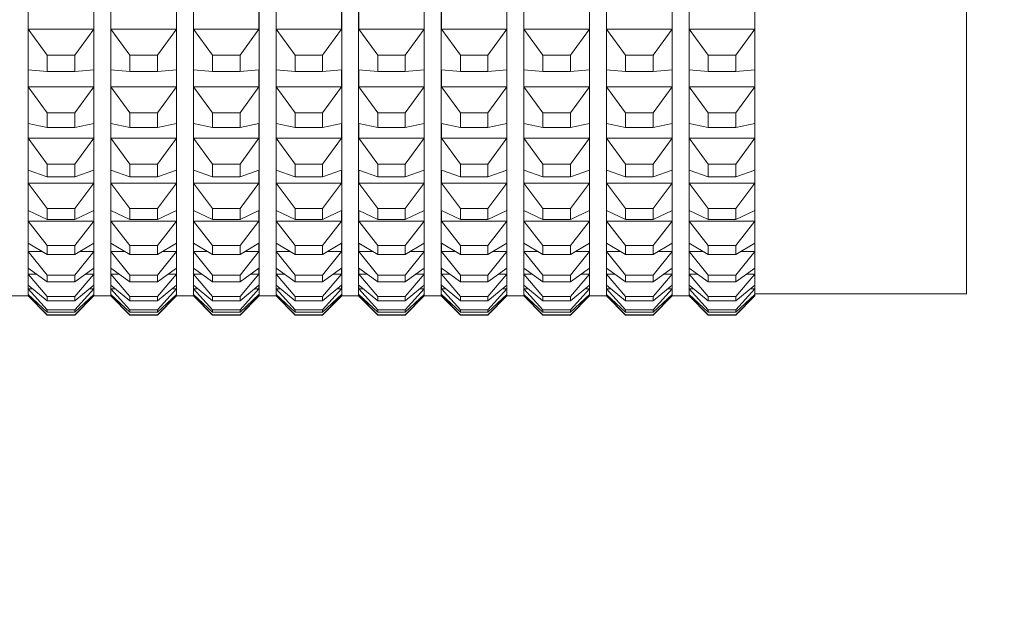
# Model space of a CAD drawing. Units: millimetres. Extents: x 241 to 343, y 64 to 167.
# Drawn here: x 265 to 267, y 96 to 97 of the extents above; entities that cross this region are included whole.
import ezdxf

# ---------------------------------------------------------------- set-up
doc = ezdxf.new("R2010")
doc.units = ezdxf.units.MM
doc.header["$PDSIZE"] = -1
doc.layers.add('COTAS', color=252, linetype='Continuous')
doc.layers.add('cuerpo', color=7, linetype='Continuous', lineweight=5)
doc.styles.add('ARIAL', font='arial.ttf')
doc.dimstyles.new('RS (E1.10)', dxfattribs={"dimtxt": 1.5, "dimasz": 0.7, "dimexe": 0.5, "dimexo": 1, "dimgap": 1, "dimtad": 0, "dimtih": 1, "dimtoh": 1, "dimdec": 0, "dimlfac": 10, "dimtxsty": 'ARIAL', "dimcen": 0, "dimclrd": 256, "dimclre": 256, "dimclrt": 256, "dimadec": 0, "dimazin": 0, "dimtfac": 1, "dimtdec": 0, "dimtofl": 0, "dimtmove": 0, "dimatfit": 3, "dimfxl": 1, "dimlwd": -1, "dimlwe": -1, "dimarcsym": 0})

# ---------------------------------------------------------------- blocks, each defined once
blk = doc.blocks.new('*D105')
at = {"layer": 'COTAS', "transparency": 16777216}
for p, q in [((268.371, 98.2523), (270.4575, 98.2523)), ((269.9575, 97.5523), (269.9575, 96.4878)), ((269.9575, 91.963), (269.9575, 92.9561)), ((266.991, 91.263), (270.4575, 91.263))]:
    blk.add_line(p, q, dxfattribs=at)
for points in [[(269.8409, 97.5523), (270.0742, 97.5523), (269.9575, 98.2523)], [(269.8409, 91.963), (270.0742, 91.963), (269.9575, 91.263)]]:
    blk.add_solid(points, dxfattribs=at)
at = {"layer": 'Defpoints', "color": 0, "transparency": 16777216}
for p in [(267.371, 98.2523), (265.991, 91.263), (269.9575, 91.263)]:
    blk.add_point(p, dxfattribs=at)
at = {"layer": 'COTAS', "transparency": 16777216, "insert": (269.9575, 94.7219), "char_height": 1.5, "attachment_point": 5, "style": 'ARIAL'}
blk.add_mtext('70', dxfattribs=at)

msp = doc.modelspace()

# ---------------------------------------------------------------- linework, layer by layer
at = {"layer": 'cuerpo'}
for p, q in [((266.7568, 100.3571), (266.7568, 96.2571)), ((264.5418, 96.2521), (264.5418, 98.3071)), ((264.6968, 96.2521), (264.6968, 98.3071)), ((264.7368, 96.2521), (264.7368, 98.3071)), ((264.8918, 96.2521), (264.8918, 98.3071)), ((264.9318, 96.2521), (264.9318, 98.3071)), ((265.0868, 96.2521), (265.0868, 98.3071)), ((265.1268, 96.2521), (265.1268, 98.3071)), ((265.2818, 96.2521), (265.2818, 98.3071)), ((265.3218, 96.2521), (265.3218, 98.3071)), ((265.4768, 96.2521), (265.4768, 98.3071)), ((265.5168, 96.2521), (265.5168, 98.3071)), ((265.6718, 96.2521), (265.6718, 98.3071)), ((265.7118, 96.2521), (265.7118, 98.3071)), ((265.8668, 96.2521), (265.8668, 98.3071)), ((265.9068, 96.2521), (265.9068, 98.3071)), ((266.0618, 96.2521), (266.0618, 98.3071)), ((266.1018, 96.2521), (266.1018, 98.3071)), ((266.2568, 96.2521), (266.2568, 98.3071)), ((264.542, 96.9258), (264.542, 96.8819)), ((264.6966, 96.8819), (264.6966, 96.9258)), ((264.737, 96.9258), (264.737, 96.8819)), ((264.8916, 96.8819), (264.8916, 96.9258)), ((264.932, 96.9258), (264.932, 96.8819)), ((265.0866, 96.8819), (265.0866, 96.9258)), ((265.127, 96.9258), (265.127, 96.8819)), ((265.2816, 96.8819), (265.2816, 96.9258)), ((265.322, 96.9258), (265.322, 96.8819)), ((265.4766, 96.8819), (265.4766, 96.9258)), ((265.517, 96.9258), (265.517, 96.8819)), ((265.6716, 96.8819), (265.6716, 96.9258)), ((265.712, 96.9258), (265.712, 96.8819)), ((265.8666, 96.8819), (265.8666, 96.9258)), ((265.907, 96.9258), (265.907, 96.8819)), ((266.0616, 96.8819), (266.0616, 96.9258)), ((266.102, 96.9258), (266.102, 96.8819)), ((266.2566, 96.8819), (266.2566, 96.9258)), ((264.542, 96.8819), (264.5868, 96.8202)), ((264.6966, 96.8819), (264.542, 96.8819)), ((264.6518, 96.8202), (264.6966, 96.8819)), ((264.737, 96.8819), (264.7818, 96.8202)), ((264.8916, 96.8819), (264.737, 96.8819)), ((264.8468, 96.8202), (264.8916, 96.8819)), ((264.932, 96.8819), (264.9768, 96.8202)), ((265.0866, 96.8819), (264.932, 96.8819)), ((265.0418, 96.8202), (265.0866, 96.8819)), ((265.127, 96.8819), (265.1718, 96.8202)), ((265.2816, 96.8819), (265.127, 96.8819)), ((265.2368, 96.8202), (265.2816, 96.8819)), ((265.322, 96.8819), (265.3668, 96.8202)), ((265.4766, 96.8819), (265.322, 96.8819)), ((265.4318, 96.8202), (265.4766, 96.8819)), ((265.517, 96.8819), (265.5618, 96.8202)), ((265.6716, 96.8819), (265.517, 96.8819)), ((265.6268, 96.8202), (265.6716, 96.8819)), ((265.712, 96.8819), (265.7568, 96.8202)), ((265.8666, 96.8819), (265.712, 96.8819)), ((265.8218, 96.8202), (265.8666, 96.8819)), ((265.907, 96.8819), (265.9518, 96.8202)), ((266.0616, 96.8819), (265.907, 96.8819)), ((266.0168, 96.8202), (266.0616, 96.8819)), ((266.102, 96.8819), (266.1468, 96.8202)), ((266.2566, 96.8819), (266.102, 96.8819)), ((266.2118, 96.8202), (266.2566, 96.8819)), ((264.5868, 96.7816), (264.5868, 96.8202)), ((264.6518, 96.8202), (264.5868, 96.8202)), ((264.6518, 96.7816), (264.6518, 96.8202)), ((264.7818, 96.7816), (264.7818, 96.8202)), ((264.8468, 96.8202), (264.7818, 96.8202)), ((264.8468, 96.7816), (264.8468, 96.8202)), ((264.9768, 96.7816), (264.9768, 96.8202)), ((265.0418, 96.8202), (264.9768, 96.8202)), ((265.0418, 96.7816), (265.0418, 96.8202)), ((265.1718, 96.7816), (265.1718, 96.8202)), ((265.2368, 96.8202), (265.1718, 96.8202)), ((265.2368, 96.7816), (265.2368, 96.8202)), ((265.3668, 96.7816), (265.3668, 96.8202)), ((265.4318, 96.8202), (265.3668, 96.8202)), ((265.4318, 96.7816), (265.4318, 96.8202)), ((265.5618, 96.7816), (265.5618, 96.8202)), ((265.6268, 96.8202), (265.5618, 96.8202)), ((265.6268, 96.7816), (265.6268, 96.8202)), ((265.7568, 96.7816), (265.7568, 96.8202)), ((265.8218, 96.8202), (265.7568, 96.8202)), ((265.8218, 96.7816), (265.8218, 96.8202)), ((265.9518, 96.7816), (265.9518, 96.8202)), ((266.0168, 96.8202), (265.9518, 96.8202)), ((266.0168, 96.7816), (266.0168, 96.8202)), ((266.1468, 96.7816), (266.1468, 96.8202)), ((266.2118, 96.8202), (266.1468, 96.8202)), ((266.2118, 96.7816), (266.2118, 96.8202)), ((264.5868, 96.7816), (264.542, 96.7854)), ((264.542, 96.7854), (264.542, 96.7458)), ((264.6518, 96.7816), (264.5868, 96.7816)), ((264.6966, 96.7854), (264.6518, 96.7816)), ((264.6966, 96.7458), (264.6966, 96.7854)), ((264.7818, 96.7816), (264.737, 96.7854)), ((264.737, 96.7854), (264.737, 96.7458)), ((264.8468, 96.7816), (264.7818, 96.7816)), ((264.8916, 96.7854), (264.8468, 96.7816)), ((264.8916, 96.7458), (264.8916, 96.7854)), ((264.9768, 96.7816), (264.932, 96.7854)), ((264.932, 96.7854), (264.932, 96.7458)), ((265.0418, 96.7816), (264.9768, 96.7816)), ((265.0866, 96.7854), (265.0418, 96.7816)), ((265.0866, 96.7458), (265.0866, 96.7854)), ((265.1718, 96.7816), (265.127, 96.7854)), ((265.127, 96.7854), (265.127, 96.7458)), ((265.2368, 96.7816), (265.1718, 96.7816)), ((265.2816, 96.7854), (265.2368, 96.7816)), ((265.2816, 96.7458), (265.2816, 96.7854)), ((265.3668, 96.7816), (265.322, 96.7854)), ((265.322, 96.7854), (265.322, 96.7458)), ((265.4318, 96.7816), (265.3668, 96.7816)), ((265.4766, 96.7854), (265.4318, 96.7816)), ((265.4766, 96.7458), (265.4766, 96.7854)), ((265.5618, 96.7816), (265.517, 96.7854)), ((265.517, 96.7854), (265.517, 96.7458)), ((265.6268, 96.7816), (265.5618, 96.7816)), ((265.6716, 96.7854), (265.6268, 96.7816)), ((265.6716, 96.7458), (265.6716, 96.7854)), ((265.7568, 96.7816), (265.712, 96.7854)), ((265.712, 96.7854), (265.712, 96.7458)), ((265.8218, 96.7816), (265.7568, 96.7816)), ((265.8666, 96.7854), (265.8218, 96.7816)), ((265.8666, 96.7458), (265.8666, 96.7854)), ((265.9518, 96.7816), (265.907, 96.7854)), ((265.907, 96.7854), (265.907, 96.7458)), ((266.0168, 96.7816), (265.9518, 96.7816)), ((266.0616, 96.7854), (266.0168, 96.7816)), ((266.0616, 96.7458), (266.0616, 96.7854)), ((266.1468, 96.7816), (266.102, 96.7854)), ((266.102, 96.7854), (266.102, 96.7458)), ((266.2118, 96.7816), (266.1468, 96.7816)), ((266.2566, 96.7854), (266.2118, 96.7816)), ((266.2566, 96.7458), (266.2566, 96.7854)), ((264.542, 96.7458), (264.5868, 96.6841)), ((264.6966, 96.7458), (264.542, 96.7458)), ((264.6518, 96.6841), (264.6966, 96.7458)), ((264.737, 96.7458), (264.7818, 96.6841)), ((264.8916, 96.7458), (264.737, 96.7458)), ((264.8468, 96.6841), (264.8916, 96.7458)), ((264.932, 96.7458), (264.9768, 96.6841)), ((265.0866, 96.7458), (264.932, 96.7458)), ((265.0418, 96.6841), (265.0866, 96.7458)), ((265.127, 96.7458), (265.1718, 96.6841)), ((265.2816, 96.7458), (265.127, 96.7458)), ((265.2368, 96.6841), (265.2816, 96.7458)), ((265.322, 96.7458), (265.3668, 96.6841)), ((265.4766, 96.7458), (265.322, 96.7458)), ((265.4318, 96.6841), (265.4766, 96.7458)), ((265.517, 96.7458), (265.5618, 96.6841)), ((265.6716, 96.7458), (265.517, 96.7458)), ((265.6268, 96.6841), (265.6716, 96.7458)), ((265.712, 96.7458), (265.7568, 96.6841)), ((265.8666, 96.7458), (265.712, 96.7458)), ((265.8218, 96.6841), (265.8666, 96.7458)), ((265.907, 96.7458), (265.9518, 96.6841)), ((266.0616, 96.7458), (265.907, 96.7458)), ((266.0168, 96.6841), (266.0616, 96.7458)), ((266.102, 96.7458), (266.1468, 96.6841)), ((266.2566, 96.7458), (266.102, 96.7458)), ((266.2118, 96.6841), (266.2566, 96.7458)), ((264.5868, 96.6495), (264.5868, 96.6841)), ((264.6518, 96.6841), (264.5868, 96.6841)), ((264.6518, 96.6495), (264.6518, 96.6841)), ((264.7818, 96.6495), (264.7818, 96.6841)), ((264.8468, 96.6841), (264.7818, 96.6841)), ((264.8468, 96.6495), (264.8468, 96.6841)), ((264.9768, 96.6495), (264.9768, 96.6841)), ((265.0418, 96.6841), (264.9768, 96.6841)), ((265.0418, 96.6495), (265.0418, 96.6841)), ((265.1718, 96.6495), (265.1718, 96.6841)), ((265.2368, 96.6841), (265.1718, 96.6841)), ((265.2368, 96.6495), (265.2368, 96.6841)), ((265.3668, 96.6495), (265.3668, 96.6841)), ((265.4318, 96.6841), (265.3668, 96.6841)), ((265.4318, 96.6495), (265.4318, 96.6841)), ((265.5618, 96.6495), (265.5618, 96.6841)), ((265.6268, 96.6841), (265.5618, 96.6841)), ((265.6268, 96.6495), (265.6268, 96.6841)), ((265.7568, 96.6495), (265.7568, 96.6841)), ((265.8218, 96.6841), (265.7568, 96.6841)), ((265.8218, 96.6495), (265.8218, 96.6841)), ((265.9518, 96.6495), (265.9518, 96.6841)), ((266.0168, 96.6841), (265.9518, 96.6841)), ((266.0168, 96.6495), (266.0168, 96.6841)), ((266.1468, 96.6495), (266.1468, 96.6841)), ((266.2118, 96.6841), (266.1468, 96.6841)), ((266.2118, 96.6495), (266.2118, 96.6841)), ((264.5868, 96.6495), (264.542, 96.6593)), ((264.542, 96.6593), (264.542, 96.6241)), ((264.6966, 96.6593), (264.6518, 96.6495)), ((264.6966, 96.6241), (264.6966, 96.6593)), ((264.7818, 96.6495), (264.737, 96.6593)), ((264.737, 96.6593), (264.737, 96.6241)), ((264.8916, 96.6593), (264.8468, 96.6495)), ((264.8916, 96.6241), (264.8916, 96.6593)), ((264.9768, 96.6495), (264.932, 96.6593)), ((264.932, 96.6593), (264.932, 96.6241)), ((265.0866, 96.6593), (265.0418, 96.6495)), ((265.0866, 96.6241), (265.0866, 96.6593)), ((265.1718, 96.6495), (265.127, 96.6593)), ((265.127, 96.6593), (265.127, 96.6241)), ((265.2816, 96.6593), (265.2368, 96.6495)), ((265.2816, 96.6241), (265.2816, 96.6593)), ((265.3668, 96.6495), (265.322, 96.6593)), ((265.322, 96.6593), (265.322, 96.6241)), ((265.4766, 96.6593), (265.4318, 96.6495)), ((265.4766, 96.6241), (265.4766, 96.6593)), ((265.5618, 96.6495), (265.517, 96.6593)), ((265.517, 96.6593), (265.517, 96.6241)), ((265.6716, 96.6593), (265.6268, 96.6495)), ((265.6716, 96.6241), (265.6716, 96.6593)), ((265.7568, 96.6495), (265.712, 96.6593)), ((265.712, 96.6593), (265.712, 96.6241)), ((265.8666, 96.6593), (265.8218, 96.6495)), ((265.8666, 96.6241), (265.8666, 96.6593)), ((265.9518, 96.6495), (265.907, 96.6593)), ((265.907, 96.6593), (265.907, 96.6241)), ((266.0616, 96.6593), (266.0168, 96.6495)), ((266.0616, 96.6241), (266.0616, 96.6593)), ((266.1468, 96.6495), (266.102, 96.6593)), ((266.102, 96.6593), (266.102, 96.6241)), ((266.2566, 96.6593), (266.2118, 96.6495)), ((266.2566, 96.6241), (266.2566, 96.6593)), ((264.6518, 96.6495), (264.5868, 96.6495)), ((264.8468, 96.6495), (264.7818, 96.6495)), ((265.0418, 96.6495), (264.9768, 96.6495)), ((265.2368, 96.6495), (265.1718, 96.6495)), ((265.4318, 96.6495), (265.3668, 96.6495)), ((265.6268, 96.6495), (265.5618, 96.6495)), ((265.8218, 96.6495), (265.7568, 96.6495)), ((266.0168, 96.6495), (265.9518, 96.6495)), ((266.2118, 96.6495), (266.1468, 96.6495)), ((264.542, 96.6241), (264.5868, 96.5631)), ((264.6966, 96.6241), (264.542, 96.6241)), ((264.6518, 96.5631), (264.6966, 96.6241)), ((264.737, 96.6241), (264.7818, 96.5631)), ((264.8916, 96.6241), (264.737, 96.6241)), ((264.8468, 96.5631), (264.8916, 96.6241)), ((264.932, 96.6241), (264.9768, 96.5631)), ((265.0866, 96.6241), (264.932, 96.6241)), ((265.0418, 96.5631), (265.0866, 96.6241)), ((265.127, 96.6241), (265.1718, 96.5631)), ((265.2816, 96.6241), (265.127, 96.6241)), ((265.2368, 96.5631), (265.2816, 96.6241)), ((265.322, 96.6241), (265.3668, 96.5631)), ((265.4766, 96.6241), (265.322, 96.6241)), ((265.4318, 96.5631), (265.4766, 96.6241)), ((265.517, 96.6241), (265.5618, 96.5631)), ((265.6716, 96.6241), (265.517, 96.6241)), ((265.6268, 96.5631), (265.6716, 96.6241)), ((265.712, 96.6241), (265.7568, 96.5631)), ((265.8666, 96.6241), (265.712, 96.6241)), ((265.8218, 96.5631), (265.8666, 96.6241)), ((265.907, 96.6241), (265.9518, 96.5631)), ((266.0616, 96.6241), (265.907, 96.6241)), ((266.0168, 96.5631), (266.0616, 96.6241)), ((266.102, 96.6241), (266.1468, 96.5631)), ((266.2566, 96.6241), (266.102, 96.6241)), ((266.2118, 96.5631), (266.2566, 96.6241)), ((264.5868, 96.5328), (264.5868, 96.5631)), ((264.6518, 96.5631), (264.5868, 96.5631)), ((264.6518, 96.5328), (264.6518, 96.5631)), ((264.7818, 96.5328), (264.7818, 96.5631)), ((264.8468, 96.5631), (264.7818, 96.5631)), ((264.8468, 96.5328), (264.8468, 96.5631)), ((264.9768, 96.5328), (264.9768, 96.5631)), ((265.0418, 96.5631), (264.9768, 96.5631)), ((265.0418, 96.5328), (265.0418, 96.5631)), ((265.1718, 96.5328), (265.1718, 96.5631)), ((265.2368, 96.5631), (265.1718, 96.5631)), ((265.2368, 96.5328), (265.2368, 96.5631)), ((265.3668, 96.5328), (265.3668, 96.5631)), ((265.4318, 96.5631), (265.3668, 96.5631)), ((265.4318, 96.5328), (265.4318, 96.5631)), ((265.5618, 96.5328), (265.5618, 96.5631)), ((265.6268, 96.5631), (265.5618, 96.5631)), ((265.6268, 96.5328), (265.6268, 96.5631)), ((265.7568, 96.5328), (265.7568, 96.5631)), ((265.8218, 96.5631), (265.7568, 96.5631)), ((265.8218, 96.5328), (265.8218, 96.5631)), ((265.9518, 96.5328), (265.9518, 96.5631)), ((266.0168, 96.5631), (265.9518, 96.5631)), ((266.0168, 96.5328), (266.0168, 96.5631)), ((266.1468, 96.5328), (266.1468, 96.5631)), ((266.2118, 96.5631), (266.1468, 96.5631)), ((266.2118, 96.5328), (266.2118, 96.5631)), ((264.5868, 96.5328), (264.542, 96.5485)), ((264.542, 96.5485), (264.542, 96.5182)), ((264.6966, 96.5485), (264.6518, 96.5328)), ((264.6966, 96.5182), (264.6966, 96.5485)), ((264.7818, 96.5328), (264.737, 96.5485)), ((264.737, 96.5485), (264.737, 96.5182)), ((264.8916, 96.5485), (264.8468, 96.5328)), ((264.8916, 96.5182), (264.8916, 96.5485)), ((264.9768, 96.5328), (264.932, 96.5485)), ((264.932, 96.5485), (264.932, 96.5182)), ((265.0866, 96.5485), (265.0418, 96.5328)), ((265.0866, 96.5182), (265.0866, 96.5485)), ((265.1718, 96.5328), (265.127, 96.5485)), ((265.127, 96.5485), (265.127, 96.5182)), ((265.2816, 96.5485), (265.2368, 96.5328)), ((265.2816, 96.5182), (265.2816, 96.5485)), ((265.3668, 96.5328), (265.322, 96.5485)), ((265.322, 96.5485), (265.322, 96.5182)), ((265.4766, 96.5485), (265.4318, 96.5328)), ((265.4766, 96.5182), (265.4766, 96.5485)), ((265.5618, 96.5328), (265.517, 96.5485)), ((265.517, 96.5485), (265.517, 96.5182)), ((265.6716, 96.5485), (265.6268, 96.5328)), ((265.6716, 96.5182), (265.6716, 96.5485)), ((265.7568, 96.5328), (265.712, 96.5485)), ((265.712, 96.5485), (265.712, 96.5182)), ((265.8666, 96.5485), (265.8218, 96.5328)), ((265.8666, 96.5182), (265.8666, 96.5485)), ((265.9518, 96.5328), (265.907, 96.5485)), ((265.907, 96.5485), (265.907, 96.5182)), ((266.0616, 96.5485), (266.0168, 96.5328)), ((266.0616, 96.5182), (266.0616, 96.5485)), ((266.1468, 96.5328), (266.102, 96.5485)), ((266.102, 96.5485), (266.102, 96.5182)), ((266.2566, 96.5485), (266.2118, 96.5328)), ((266.2566, 96.5182), (266.2566, 96.5485)), ((264.542, 96.5182), (264.5868, 96.4584)), ((264.6966, 96.5182), (264.542, 96.5182)), ((264.6518, 96.5328), (264.5868, 96.5328)), ((264.6518, 96.4584), (264.6966, 96.5182)), ((264.737, 96.5182), (264.7818, 96.4584)), ((264.8916, 96.5182), (264.737, 96.5182)), ((264.8468, 96.5328), (264.7818, 96.5328)), ((264.8468, 96.4584), (264.8916, 96.5182)), ((264.932, 96.5182), (264.9768, 96.4584)), ((265.0866, 96.5182), (264.932, 96.5182)), ((265.0418, 96.5328), (264.9768, 96.5328)), ((265.0418, 96.4584), (265.0866, 96.5182)), ((265.127, 96.5182), (265.1718, 96.4584)), ((265.2816, 96.5182), (265.127, 96.5182)), ((265.2368, 96.5328), (265.1718, 96.5328)), ((265.2368, 96.4584), (265.2816, 96.5182)), ((265.322, 96.5182), (265.3668, 96.4584)), ((265.4766, 96.5182), (265.322, 96.5182)), ((265.4318, 96.5328), (265.3668, 96.5328)), ((265.4318, 96.4584), (265.4766, 96.5182)), ((265.517, 96.5182), (265.5618, 96.4584)), ((265.6716, 96.5182), (265.517, 96.5182)), ((265.6268, 96.5328), (265.5618, 96.5328)), ((265.6268, 96.4584), (265.6716, 96.5182)), ((265.712, 96.5182), (265.7568, 96.4584)), ((265.8666, 96.5182), (265.712, 96.5182)), ((265.8218, 96.5328), (265.7568, 96.5328)), ((265.8218, 96.4584), (265.8666, 96.5182)), ((265.907, 96.5182), (265.9518, 96.4584)), ((266.0616, 96.5182), (265.907, 96.5182)), ((266.0168, 96.5328), (265.9518, 96.5328)), ((266.0168, 96.4584), (266.0616, 96.5182)), ((266.102, 96.5182), (266.1468, 96.4584)), ((266.2566, 96.5182), (266.102, 96.5182)), ((266.2118, 96.5328), (266.1468, 96.5328)), ((266.2118, 96.4584), (266.2566, 96.5182)), ((264.5868, 96.4327), (264.542, 96.4541)), ((264.542, 96.4541), (264.542, 96.4289)), ((264.5868, 96.4327), (264.5868, 96.4584)), ((264.6518, 96.4584), (264.5868, 96.4584)), ((264.6518, 96.4327), (264.6518, 96.4584)), ((264.6966, 96.4541), (264.6518, 96.4327)), ((264.6966, 96.4289), (264.6966, 96.4541)), ((264.7818, 96.4327), (264.737, 96.4541)), ((264.737, 96.4541), (264.737, 96.4289)), ((264.7818, 96.4327), (264.7818, 96.4584)), ((264.8468, 96.4584), (264.7818, 96.4584)), ((264.8468, 96.4327), (264.8468, 96.4584)), ((264.8916, 96.4541), (264.8468, 96.4327)), ((264.8916, 96.4289), (264.8916, 96.4541)), ((264.9768, 96.4327), (264.932, 96.4541)), ((264.932, 96.4541), (264.932, 96.4289)), ((264.9768, 96.4327), (264.9768, 96.4584)), ((265.0418, 96.4584), (264.9768, 96.4584)), ((265.0418, 96.4327), (265.0418, 96.4584)), ((265.0866, 96.4541), (265.0418, 96.4327)), ((265.0866, 96.4289), (265.0866, 96.4541)), ((265.1718, 96.4327), (265.127, 96.4541)), ((265.127, 96.4541), (265.127, 96.4289)), ((265.1718, 96.4327), (265.1718, 96.4584)), ((265.2368, 96.4584), (265.1718, 96.4584)), ((265.2368, 96.4327), (265.2368, 96.4584)), ((265.2816, 96.4541), (265.2368, 96.4327)), ((265.2816, 96.4289), (265.2816, 96.4541)), ((265.3668, 96.4327), (265.322, 96.4541)), ((265.322, 96.4541), (265.322, 96.4289)), ((265.3668, 96.4327), (265.3668, 96.4584)), ((265.4318, 96.4584), (265.3668, 96.4584)), ((265.4318, 96.4327), (265.4318, 96.4584)), ((265.4766, 96.4541), (265.4318, 96.4327)), ((265.4766, 96.4289), (265.4766, 96.4541)), ((265.5618, 96.4327), (265.517, 96.4541)), ((265.517, 96.4541), (265.517, 96.4289)), ((265.5618, 96.4327), (265.5618, 96.4584)), ((265.6268, 96.4584), (265.5618, 96.4584)), ((265.6268, 96.4327), (265.6268, 96.4584)), ((265.6716, 96.4541), (265.6268, 96.4327)), ((265.6716, 96.4289), (265.6716, 96.4541)), ((265.7568, 96.4327), (265.712, 96.4541)), ((265.712, 96.4541), (265.712, 96.4289)), ((265.7568, 96.4327), (265.7568, 96.4584)), ((265.8218, 96.4584), (265.7568, 96.4584)), ((265.8218, 96.4327), (265.8218, 96.4584)), ((265.8666, 96.4541), (265.8218, 96.4327)), ((265.8666, 96.4289), (265.8666, 96.4541)), ((265.9518, 96.4327), (265.907, 96.4541)), ((265.907, 96.4541), (265.907, 96.4289)), ((265.9518, 96.4327), (265.9518, 96.4584)), ((266.0168, 96.4584), (265.9518, 96.4584)), ((266.0168, 96.4327), (266.0168, 96.4584)), ((266.0616, 96.4541), (266.0168, 96.4327)), ((266.0616, 96.4289), (266.0616, 96.4541)), ((266.1468, 96.4327), (266.102, 96.4541)), ((266.102, 96.4541), (266.102, 96.4289)), ((266.1468, 96.4327), (266.1468, 96.4584)), ((266.2118, 96.4584), (266.1468, 96.4584)), ((266.2118, 96.4327), (266.2118, 96.4584)), ((266.2566, 96.4541), (266.2118, 96.4327)), ((266.2566, 96.4289), (266.2566, 96.4541)), ((264.542, 96.4289), (264.5868, 96.3709)), ((264.6966, 96.4289), (264.542, 96.4289)), ((264.6518, 96.4327), (264.5868, 96.4327)), ((264.6518, 96.3709), (264.6966, 96.4289)), ((264.737, 96.4289), (264.7818, 96.3709)), ((264.8916, 96.4289), (264.737, 96.4289)), ((264.8468, 96.4327), (264.7818, 96.4327)), ((264.8468, 96.3709), (264.8916, 96.4289)), ((264.932, 96.4289), (264.9768, 96.3709)), ((265.0866, 96.4289), (264.932, 96.4289)), ((265.0418, 96.4327), (264.9768, 96.4327)), ((265.0418, 96.3709), (265.0866, 96.4289)), ((265.127, 96.4289), (265.1718, 96.3709)), ((265.2816, 96.4289), (265.127, 96.4289)), ((265.2368, 96.4327), (265.1718, 96.4327)), ((265.2368, 96.3709), (265.2816, 96.4289)), ((265.322, 96.4289), (265.3668, 96.3709)), ((265.4766, 96.4289), (265.322, 96.4289)), ((265.4318, 96.4327), (265.3668, 96.4327)), ((265.4318, 96.3709), (265.4766, 96.4289)), ((265.517, 96.4289), (265.5618, 96.3709)), ((265.6716, 96.4289), (265.517, 96.4289)), ((265.6268, 96.4327), (265.5618, 96.4327)), ((265.6268, 96.3709), (265.6716, 96.4289)), ((265.712, 96.4289), (265.7568, 96.3709)), ((265.8666, 96.4289), (265.712, 96.4289)), ((265.8218, 96.4327), (265.7568, 96.4327)), ((265.8218, 96.3709), (265.8666, 96.4289)), ((265.907, 96.4289), (265.9518, 96.3709)), ((266.0616, 96.4289), (265.907, 96.4289)), ((266.0168, 96.4327), (265.9518, 96.4327)), ((266.0168, 96.3709), (266.0616, 96.4289)), ((266.102, 96.4289), (266.1468, 96.3709)), ((266.2566, 96.4289), (266.102, 96.4289)), ((266.2118, 96.4327), (266.1468, 96.4327)), ((266.2118, 96.3709), (266.2566, 96.4289)), ((264.5868, 96.3501), (264.542, 96.377)), ((264.542, 96.377), (264.542, 96.3572)), ((264.6966, 96.377), (264.6518, 96.3501)), ((264.6966, 96.3572), (264.6966, 96.377)), ((264.7818, 96.3501), (264.737, 96.377)), ((264.737, 96.377), (264.737, 96.3572)), ((264.8916, 96.377), (264.8468, 96.3501)), ((264.8916, 96.3572), (264.8916, 96.377)), ((264.9768, 96.3501), (264.932, 96.377)), ((264.932, 96.377), (264.932, 96.3572)), ((265.0866, 96.377), (265.0418, 96.3501)), ((265.0866, 96.3572), (265.0866, 96.377)), ((265.1718, 96.3501), (265.127, 96.377)), ((265.127, 96.377), (265.127, 96.3572)), ((265.2816, 96.377), (265.2368, 96.3501)), ((265.2816, 96.3572), (265.2816, 96.377)), ((265.3668, 96.3501), (265.322, 96.377)), ((265.322, 96.377), (265.322, 96.3572)), ((265.4766, 96.377), (265.4318, 96.3501)), ((265.4766, 96.3572), (265.4766, 96.377)), ((265.5618, 96.3501), (265.517, 96.377)), ((265.517, 96.377), (265.517, 96.3572)), ((265.6716, 96.377), (265.6268, 96.3501)), ((265.6716, 96.3572), (265.6716, 96.377)), ((265.7568, 96.3501), (265.712, 96.377)), ((265.712, 96.377), (265.712, 96.3572)), ((265.8666, 96.377), (265.8218, 96.3501)), ((265.8666, 96.3572), (265.8666, 96.377)), ((265.9518, 96.3501), (265.907, 96.377)), ((265.907, 96.377), (265.907, 96.3572)), ((266.0616, 96.377), (266.0168, 96.3501)), ((266.0616, 96.3572), (266.0616, 96.377)), ((266.1468, 96.3501), (266.102, 96.377)), ((266.102, 96.377), (266.102, 96.3572)), ((266.2566, 96.377), (266.2118, 96.3501)), ((266.2566, 96.3572), (266.2566, 96.377)), ((264.542, 96.3572), (264.5868, 96.3015)), ((264.575, 96.3572), (264.542, 96.3572)), ((264.5868, 96.3501), (264.5868, 96.3709)), ((264.6518, 96.3709), (264.5868, 96.3709)), ((264.6518, 96.3501), (264.5868, 96.3501)), ((264.6518, 96.3501), (264.6518, 96.3709)), ((264.6518, 96.3015), (264.6966, 96.3572)), ((264.6966, 96.3572), (264.6635, 96.3572)), ((264.737, 96.3572), (264.7818, 96.3015)), ((264.77, 96.3572), (264.737, 96.3572)), ((264.7818, 96.3501), (264.7818, 96.3709)), ((264.8468, 96.3709), (264.7818, 96.3709)), ((264.8468, 96.3501), (264.7818, 96.3501)), ((264.8468, 96.3501), (264.8468, 96.3709)), ((264.8468, 96.3015), (264.8916, 96.3572)), ((264.8916, 96.3572), (264.8585, 96.3572)), ((264.932, 96.3572), (264.9768, 96.3015)), ((264.965, 96.3572), (264.932, 96.3572)), ((264.9768, 96.3501), (264.9768, 96.3709)), ((265.0418, 96.3709), (264.9768, 96.3709)), ((265.0418, 96.3501), (264.9768, 96.3501)), ((265.0418, 96.3501), (265.0418, 96.3709)), ((265.0418, 96.3015), (265.0866, 96.3572)), ((265.0866, 96.3572), (265.0535, 96.3572)), ((265.127, 96.3572), (265.1718, 96.3015)), ((265.16, 96.3572), (265.127, 96.3572)), ((265.1718, 96.3501), (265.1718, 96.3709)), ((265.2368, 96.3709), (265.1718, 96.3709)), ((265.2368, 96.3501), (265.1718, 96.3501)), ((265.2368, 96.3501), (265.2368, 96.3709)), ((265.2368, 96.3015), (265.2816, 96.3572)), ((265.2816, 96.3572), (265.2485, 96.3572)), ((265.322, 96.3572), (265.3668, 96.3015)), ((265.355, 96.3572), (265.322, 96.3572)), ((265.3668, 96.3501), (265.3668, 96.3709)), ((265.4318, 96.3709), (265.3668, 96.3709)), ((265.4318, 96.3501), (265.3668, 96.3501)), ((265.4318, 96.3501), (265.4318, 96.3709)), ((265.4318, 96.3015), (265.4766, 96.3572)), ((265.4766, 96.3572), (265.4435, 96.3572)), ((265.517, 96.3572), (265.5618, 96.3015)), ((265.55, 96.3572), (265.517, 96.3572)), ((265.5618, 96.3501), (265.5618, 96.3709)), ((265.6268, 96.3709), (265.5618, 96.3709)), ((265.6268, 96.3501), (265.5618, 96.3501)), ((265.6268, 96.3501), (265.6268, 96.3709)), ((265.6268, 96.3015), (265.6716, 96.3572)), ((265.6716, 96.3572), (265.6385, 96.3572)), ((265.712, 96.3572), (265.7568, 96.3015)), ((265.745, 96.3572), (265.712, 96.3572)), ((265.7568, 96.3501), (265.7568, 96.3709)), ((265.8218, 96.3709), (265.7568, 96.3709)), ((265.8218, 96.3501), (265.7568, 96.3501)), ((265.8218, 96.3501), (265.8218, 96.3709)), ((265.8218, 96.3015), (265.8666, 96.3572)), ((265.8666, 96.3572), (265.8335, 96.3572)), ((265.907, 96.3572), (265.9518, 96.3015)), ((265.94, 96.3572), (265.907, 96.3572)), ((265.9518, 96.3501), (265.9518, 96.3709)), ((266.0168, 96.3709), (265.9518, 96.3709)), ((266.0168, 96.3501), (265.9518, 96.3501)), ((266.0168, 96.3501), (266.0168, 96.3709)), ((266.0168, 96.3015), (266.0616, 96.3572)), ((266.0616, 96.3572), (266.0285, 96.3572)), ((266.102, 96.3572), (266.1468, 96.3015)), ((266.135, 96.3572), (266.102, 96.3572)), ((266.1468, 96.3501), (266.1468, 96.3709)), ((266.2118, 96.3709), (266.1468, 96.3709)), ((266.2118, 96.3501), (266.1468, 96.3501)), ((266.2118, 96.3501), (266.2118, 96.3709)), ((266.2118, 96.3015), (266.2566, 96.3572)), ((266.2566, 96.3572), (266.2235, 96.3572)), ((264.5868, 96.2858), (264.542, 96.3179)), ((264.542, 96.3179), (264.542, 96.3036)), ((264.542, 96.3036), (264.5868, 96.2508)), ((264.5619, 96.3036), (264.542, 96.3036)), ((264.6966, 96.3179), (264.6518, 96.2858)), ((264.6518, 96.2508), (264.6966, 96.3036)), ((264.6966, 96.3036), (264.6767, 96.3036)), ((264.6966, 96.3036), (264.6966, 96.3179)), ((264.7818, 96.2858), (264.737, 96.3179)), ((264.737, 96.3179), (264.737, 96.3036)), ((264.737, 96.3036), (264.7818, 96.2508)), ((264.7569, 96.3036), (264.737, 96.3036)), ((264.8916, 96.3179), (264.8468, 96.2858)), ((264.8468, 96.2508), (264.8916, 96.3036)), ((264.8916, 96.3036), (264.8717, 96.3036)), ((264.8916, 96.3036), (264.8916, 96.3179)), ((264.9768, 96.2858), (264.932, 96.3179)), ((264.932, 96.3179), (264.932, 96.3036)), ((264.932, 96.3036), (264.9768, 96.2508)), ((264.9519, 96.3036), (264.932, 96.3036)), ((265.0866, 96.3179), (265.0418, 96.2858)), ((265.0418, 96.2508), (265.0866, 96.3036)), ((265.0866, 96.3036), (265.0667, 96.3036)), ((265.0866, 96.3036), (265.0866, 96.3179)), ((265.1718, 96.2858), (265.127, 96.3179)), ((265.127, 96.3179), (265.127, 96.3036)), ((265.127, 96.3036), (265.1718, 96.2508)), ((265.1469, 96.3036), (265.127, 96.3036)), ((265.2816, 96.3179), (265.2368, 96.2858)), ((265.2368, 96.2508), (265.2816, 96.3036)), ((265.2816, 96.3036), (265.2617, 96.3036)), ((265.2816, 96.3036), (265.2816, 96.3179)), ((265.3668, 96.2858), (265.322, 96.3179)), ((265.322, 96.3179), (265.322, 96.3036)), ((265.322, 96.3036), (265.3668, 96.2508)), ((265.3419, 96.3036), (265.322, 96.3036)), ((265.4766, 96.3179), (265.4318, 96.2858)), ((265.4318, 96.2508), (265.4766, 96.3036)), ((265.4766, 96.3036), (265.4567, 96.3036)), ((265.4766, 96.3036), (265.4766, 96.3179)), ((265.5618, 96.2858), (265.517, 96.3179)), ((265.517, 96.3179), (265.517, 96.3036)), ((265.517, 96.3036), (265.5618, 96.2508)), ((265.5369, 96.3036), (265.517, 96.3036)), ((265.6716, 96.3179), (265.6268, 96.2858)), ((265.6268, 96.2508), (265.6716, 96.3036)), ((265.6716, 96.3036), (265.6517, 96.3036)), ((265.6716, 96.3036), (265.6716, 96.3179)), ((265.7568, 96.2858), (265.712, 96.3179)), ((265.712, 96.3179), (265.712, 96.3036)), ((265.712, 96.3036), (265.7568, 96.2508)), ((265.7319, 96.3036), (265.712, 96.3036)), ((265.8666, 96.3179), (265.8218, 96.2858)), ((265.8218, 96.2508), (265.8666, 96.3036)), ((265.8666, 96.3036), (265.8467, 96.3036)), ((265.8666, 96.3036), (265.8666, 96.3179)), ((265.9518, 96.2858), (265.907, 96.3179)), ((265.907, 96.3179), (265.907, 96.3036)), ((265.907, 96.3036), (265.9518, 96.2508)), ((265.9269, 96.3036), (265.907, 96.3036)), ((266.0616, 96.3179), (266.0168, 96.2858)), ((266.0168, 96.2508), (266.0616, 96.3036)), ((266.0616, 96.3036), (266.0417, 96.3036)), ((266.0616, 96.3036), (266.0616, 96.3179)), ((266.1468, 96.2858), (266.102, 96.3179)), ((266.102, 96.3179), (266.102, 96.3036)), ((266.102, 96.3036), (266.1468, 96.2508)), ((266.1219, 96.3036), (266.102, 96.3036)), ((266.2566, 96.3179), (266.2118, 96.2858)), ((266.2118, 96.2508), (266.2566, 96.3036)), ((266.2566, 96.3036), (266.2367, 96.3036)), ((266.2566, 96.3036), (266.2566, 96.3179)), ((264.5868, 96.2858), (264.5868, 96.3015)), ((264.6518, 96.3015), (264.5868, 96.3015)), ((264.6518, 96.2858), (264.5868, 96.2858)), ((264.6518, 96.2858), (264.6518, 96.3015)), ((264.7818, 96.2858), (264.7818, 96.3015)), ((264.8468, 96.3015), (264.7818, 96.3015)), ((264.8468, 96.2858), (264.7818, 96.2858)), ((264.8468, 96.2858), (264.8468, 96.3015)), ((264.9768, 96.2858), (264.9768, 96.3015)), ((265.0418, 96.3015), (264.9768, 96.3015)), ((265.0418, 96.2858), (264.9768, 96.2858)), ((265.0418, 96.2858), (265.0418, 96.3015)), ((265.1718, 96.2858), (265.1718, 96.3015)), ((265.2368, 96.3015), (265.1718, 96.3015)), ((265.2368, 96.2858), (265.1718, 96.2858)), ((265.2368, 96.2858), (265.2368, 96.3015)), ((265.3668, 96.2858), (265.3668, 96.3015)), ((265.4318, 96.3015), (265.3668, 96.3015)), ((265.4318, 96.2858), (265.3668, 96.2858)), ((265.4318, 96.2858), (265.4318, 96.3015)), ((265.5618, 96.2858), (265.5618, 96.3015)), ((265.6268, 96.3015), (265.5618, 96.3015)), ((265.6268, 96.2858), (265.5618, 96.2858)), ((265.6268, 96.2858), (265.6268, 96.3015)), ((265.7568, 96.2858), (265.7568, 96.3015)), ((265.8218, 96.3015), (265.7568, 96.3015)), ((265.8218, 96.2858), (265.7568, 96.2858)), ((265.8218, 96.2858), (265.8218, 96.3015)), ((265.9518, 96.2858), (265.9518, 96.3015)), ((266.0168, 96.3015), (265.9518, 96.3015)), ((266.0168, 96.2858), (265.9518, 96.2858)), ((266.0168, 96.2858), (266.0168, 96.3015)), ((266.1468, 96.2858), (266.1468, 96.3015)), ((266.2118, 96.3015), (266.1468, 96.3015)), ((266.2118, 96.2858), (266.1468, 96.2858)), ((266.2118, 96.2858), (266.2118, 96.3015)), ((264.5868, 96.2403), (264.542, 96.2773)), ((264.542, 96.2773), (264.542, 96.2688)), ((264.542, 96.2688), (264.5868, 96.2193)), ((264.5523, 96.2688), (264.542, 96.2688)), ((264.6966, 96.2773), (264.6518, 96.2403)), ((264.6518, 96.2193), (264.6966, 96.2688)), ((264.6966, 96.2688), (264.6862, 96.2688)), ((264.6966, 96.2688), (264.6966, 96.2773)), ((264.7818, 96.2403), (264.737, 96.2773)), ((264.737, 96.2773), (264.737, 96.2688)), ((264.737, 96.2688), (264.7818, 96.2193)), ((264.7473, 96.2688), (264.737, 96.2688)), ((264.8916, 96.2773), (264.8468, 96.2403)), ((264.8468, 96.2193), (264.8916, 96.2688)), ((264.8916, 96.2688), (264.8812, 96.2688)), ((264.8916, 96.2688), (264.8916, 96.2773)), ((264.9768, 96.2403), (264.932, 96.2773)), ((264.932, 96.2773), (264.932, 96.2688)), ((264.932, 96.2688), (264.9768, 96.2193)), ((264.9423, 96.2688), (264.932, 96.2688)), ((265.0866, 96.2773), (265.0418, 96.2403)), ((265.0418, 96.2193), (265.0866, 96.2688)), ((265.0866, 96.2688), (265.0762, 96.2688)), ((265.0866, 96.2688), (265.0866, 96.2773)), ((265.1718, 96.2403), (265.127, 96.2773)), ((265.127, 96.2773), (265.127, 96.2688)), ((265.127, 96.2688), (265.1718, 96.2193)), ((265.1373, 96.2688), (265.127, 96.2688)), ((265.2816, 96.2773), (265.2368, 96.2403)), ((265.2368, 96.2193), (265.2816, 96.2688)), ((265.2816, 96.2688), (265.2712, 96.2688)), ((265.2816, 96.2688), (265.2816, 96.2773)), ((265.3668, 96.2403), (265.322, 96.2773)), ((265.322, 96.2773), (265.322, 96.2688)), ((265.322, 96.2688), (265.3668, 96.2193)), ((265.3323, 96.2688), (265.322, 96.2688)), ((265.4766, 96.2773), (265.4318, 96.2403)), ((265.4318, 96.2193), (265.4766, 96.2688)), ((265.4766, 96.2688), (265.4662, 96.2688)), ((265.4766, 96.2688), (265.4766, 96.2773)), ((265.5618, 96.2403), (265.517, 96.2773)), ((265.517, 96.2773), (265.517, 96.2688)), ((265.517, 96.2688), (265.5618, 96.2193)), ((265.5273, 96.2688), (265.517, 96.2688)), ((265.6716, 96.2773), (265.6268, 96.2403)), ((265.6268, 96.2193), (265.6716, 96.2688)), ((265.6716, 96.2688), (265.6612, 96.2688)), ((265.6716, 96.2688), (265.6716, 96.2773)), ((265.7568, 96.2403), (265.712, 96.2773)), ((265.712, 96.2773), (265.712, 96.2688)), ((265.712, 96.2688), (265.7568, 96.2193)), ((265.7223, 96.2688), (265.712, 96.2688)), ((265.8666, 96.2773), (265.8218, 96.2403)), ((265.8218, 96.2193), (265.8666, 96.2688)), ((265.8666, 96.2688), (265.8562, 96.2688)), ((265.8666, 96.2688), (265.8666, 96.2773)), ((265.9518, 96.2403), (265.907, 96.2773)), ((265.907, 96.2773), (265.907, 96.2688)), ((265.907, 96.2688), (265.9518, 96.2193)), ((265.9173, 96.2688), (265.907, 96.2688)), ((266.0616, 96.2773), (266.0168, 96.2403)), ((266.0168, 96.2193), (266.0616, 96.2688)), ((266.0616, 96.2688), (266.0512, 96.2688)), ((266.0616, 96.2688), (266.0616, 96.2773)), ((266.1468, 96.2403), (266.102, 96.2773)), ((266.102, 96.2773), (266.102, 96.2688)), ((266.102, 96.2688), (266.1468, 96.2193)), ((266.1123, 96.2688), (266.102, 96.2688)), ((266.2566, 96.2773), (266.2118, 96.2403)), ((266.2118, 96.2193), (266.2566, 96.2688)), ((266.2566, 96.2688), (266.2462, 96.2688)), ((266.2566, 96.2688), (266.2566, 96.2773)), ((264.5018, 96.2521), (264.5418, 96.2521)), ((264.5418, 96.2521), (264.5868, 96.2071)), ((264.5868, 96.214), (264.542, 96.2557)), ((264.542, 96.2557), (264.542, 96.2529)), ((264.542, 96.2529), (264.5868, 96.2072)), ((264.545, 96.2529), (264.542, 96.2529)), ((264.5868, 96.2403), (264.5868, 96.2508)), ((264.6518, 96.2508), (264.5868, 96.2508)), ((264.6518, 96.2403), (264.5868, 96.2403)), ((264.6966, 96.2557), (264.6518, 96.214)), ((264.6518, 96.2072), (264.6966, 96.2529)), ((264.6518, 96.2071), (264.6968, 96.2521)), ((264.6518, 96.2403), (264.6518, 96.2508)), ((264.6966, 96.2529), (264.6936, 96.2529)), ((264.6966, 96.2529), (264.6966, 96.2557)), ((264.6968, 96.2521), (264.7368, 96.2521)), ((264.7368, 96.2521), (264.7818, 96.2071)), ((264.7818, 96.214), (264.737, 96.2557)), ((264.737, 96.2557), (264.737, 96.2529)), ((264.737, 96.2529), (264.7818, 96.2072)), ((264.74, 96.2529), (264.737, 96.2529)), ((264.7818, 96.2403), (264.7818, 96.2508)), ((264.8468, 96.2508), (264.7818, 96.2508)), ((264.8468, 96.2403), (264.7818, 96.2403)), ((264.8916, 96.2557), (264.8468, 96.214)), ((264.8468, 96.2072), (264.8916, 96.2529)), ((264.8468, 96.2071), (264.8918, 96.2521)), ((264.8468, 96.2403), (264.8468, 96.2508)), ((264.8916, 96.2529), (264.8886, 96.2529)), ((264.8916, 96.2529), (264.8916, 96.2557)), ((264.8918, 96.2521), (264.9318, 96.2521)), ((264.9318, 96.2521), (264.9768, 96.2071)), ((264.9768, 96.214), (264.932, 96.2557)), ((264.932, 96.2557), (264.932, 96.2529)), ((264.932, 96.2529), (264.9768, 96.2072)), ((264.935, 96.2529), (264.932, 96.2529)), ((264.9768, 96.2403), (264.9768, 96.2508)), ((265.0418, 96.2508), (264.9768, 96.2508)), ((265.0418, 96.2403), (264.9768, 96.2403)), ((265.0866, 96.2557), (265.0418, 96.214)), ((265.0418, 96.2072), (265.0866, 96.2529)), ((265.0418, 96.2071), (265.0868, 96.2521)), ((265.0418, 96.2403), (265.0418, 96.2508)), ((265.0866, 96.2529), (265.0836, 96.2529)), ((265.0866, 96.2529), (265.0866, 96.2557)), ((265.0868, 96.2521), (265.1268, 96.2521)), ((265.1268, 96.2521), (265.1718, 96.2071)), ((265.1718, 96.214), (265.127, 96.2557)), ((265.127, 96.2557), (265.127, 96.2529)), ((265.127, 96.2529), (265.1718, 96.2072)), ((265.13, 96.2529), (265.127, 96.2529)), ((265.1718, 96.2403), (265.1718, 96.2508)), ((265.2368, 96.2508), (265.1718, 96.2508)), ((265.2368, 96.2403), (265.1718, 96.2403)), ((265.2816, 96.2557), (265.2368, 96.214)), ((265.2368, 96.2072), (265.2816, 96.2529)), ((265.2368, 96.2071), (265.2818, 96.2521)), ((265.2368, 96.2403), (265.2368, 96.2508)), ((265.2816, 96.2529), (265.2786, 96.2529)), ((265.2816, 96.2529), (265.2816, 96.2557)), ((265.2818, 96.2521), (265.3218, 96.2521)), ((265.3218, 96.2521), (265.3668, 96.2071)), ((265.3668, 96.214), (265.322, 96.2557)), ((265.322, 96.2557), (265.322, 96.2529)), ((265.322, 96.2529), (265.3668, 96.2072)), ((265.325, 96.2529), (265.322, 96.2529)), ((265.3668, 96.2403), (265.3668, 96.2508)), ((265.4318, 96.2508), (265.3668, 96.2508)), ((265.4318, 96.2403), (265.3668, 96.2403)), ((265.4766, 96.2557), (265.4318, 96.214)), ((265.4318, 96.2072), (265.4766, 96.2529)), ((265.4318, 96.2071), (265.4768, 96.2521)), ((265.4318, 96.2403), (265.4318, 96.2508)), ((265.4766, 96.2529), (265.4736, 96.2529)), ((265.4766, 96.2529), (265.4766, 96.2557)), ((265.4768, 96.2521), (265.5168, 96.2521)), ((265.5168, 96.2521), (265.5618, 96.2071)), ((265.5618, 96.214), (265.517, 96.2557)), ((265.517, 96.2557), (265.517, 96.2529)), ((265.517, 96.2529), (265.5618, 96.2072)), ((265.52, 96.2529), (265.517, 96.2529)), ((265.5618, 96.2403), (265.5618, 96.2508)), ((265.6268, 96.2508), (265.5618, 96.2508)), ((265.6268, 96.2403), (265.5618, 96.2403)), ((265.6716, 96.2557), (265.6268, 96.214)), ((265.6268, 96.2072), (265.6716, 96.2529)), ((265.6268, 96.2071), (265.6718, 96.2521)), ((265.6268, 96.2403), (265.6268, 96.2508)), ((265.6716, 96.2529), (265.6686, 96.2529)), ((265.6716, 96.2529), (265.6716, 96.2557)), ((265.6718, 96.2521), (265.7118, 96.2521)), ((265.7118, 96.2521), (265.7568, 96.2071)), ((265.7568, 96.214), (265.712, 96.2557)), ((265.712, 96.2557), (265.712, 96.2529)), ((265.712, 96.2529), (265.7568, 96.2072)), ((265.715, 96.2529), (265.712, 96.2529)), ((265.7568, 96.2403), (265.7568, 96.2508)), ((265.8218, 96.2508), (265.7568, 96.2508)), ((265.8218, 96.2403), (265.7568, 96.2403)), ((265.8666, 96.2557), (265.8218, 96.214)), ((265.8218, 96.2072), (265.8666, 96.2529)), ((265.8218, 96.2071), (265.8668, 96.2521)), ((265.8218, 96.2403), (265.8218, 96.2508)), ((265.8666, 96.2529), (265.8636, 96.2529)), ((265.8666, 96.2529), (265.8666, 96.2557)), ((265.8668, 96.2521), (265.9068, 96.2521)), ((265.9068, 96.2521), (265.9518, 96.2071)), ((265.9518, 96.214), (265.907, 96.2557)), ((265.907, 96.2557), (265.907, 96.2529)), ((265.907, 96.2529), (265.9518, 96.2072)), ((265.91, 96.2529), (265.907, 96.2529)), ((265.9518, 96.2403), (265.9518, 96.2508)), ((266.0168, 96.2508), (265.9518, 96.2508)), ((266.0168, 96.2403), (265.9518, 96.2403)), ((266.0616, 96.2557), (266.0168, 96.214)), ((266.0168, 96.2072), (266.0616, 96.2529)), ((266.0168, 96.2071), (266.0618, 96.2521)), ((266.0168, 96.2403), (266.0168, 96.2508)), ((266.0616, 96.2529), (266.0586, 96.2529)), ((266.0616, 96.2529), (266.0616, 96.2557)), ((266.0618, 96.2521), (266.1018, 96.2521)), ((266.1018, 96.2521), (266.1468, 96.2071)), ((266.1468, 96.214), (266.102, 96.2557)), ((266.102, 96.2557), (266.102, 96.2529)), ((266.102, 96.2529), (266.1468, 96.2072)), ((266.105, 96.2529), (266.102, 96.2529)), ((266.1468, 96.2403), (266.1468, 96.2508)), ((266.2118, 96.2508), (266.1468, 96.2508)), ((266.2118, 96.2403), (266.1468, 96.2403)), ((266.2566, 96.2557), (266.2118, 96.214)), ((266.2118, 96.2072), (266.2566, 96.2529)), ((266.2118, 96.2071), (266.2568, 96.2521)), ((266.2118, 96.2403), (266.2118, 96.2508)), ((266.2566, 96.2529), (266.2536, 96.2529)), ((266.2566, 96.2529), (266.2566, 96.2557)), ((266.2568, 96.2571), (266.7568, 96.2571)), ((264.5868, 96.214), (264.5868, 96.2193)), ((264.6518, 96.2193), (264.5868, 96.2193)), ((264.6518, 96.214), (264.5868, 96.214)), ((264.6518, 96.214), (264.6518, 96.2193)), ((264.7818, 96.214), (264.7818, 96.2193)), ((264.8468, 96.2193), (264.7818, 96.2193)), ((264.8468, 96.214), (264.7818, 96.214)), ((264.8468, 96.214), (264.8468, 96.2193)), ((264.9768, 96.214), (264.9768, 96.2193)), ((265.0418, 96.2193), (264.9768, 96.2193)), ((265.0418, 96.214), (264.9768, 96.214)), ((265.0418, 96.214), (265.0418, 96.2193)), ((265.1718, 96.214), (265.1718, 96.2193)), ((265.2368, 96.2193), (265.1718, 96.2193)), ((265.2368, 96.214), (265.1718, 96.214)), ((265.2368, 96.214), (265.2368, 96.2193)), ((265.3668, 96.214), (265.3668, 96.2193)), ((265.4318, 96.2193), (265.3668, 96.2193)), ((265.4318, 96.214), (265.3668, 96.214)), ((265.4318, 96.214), (265.4318, 96.2193)), ((265.5618, 96.214), (265.5618, 96.2193)), ((265.6268, 96.2193), (265.5618, 96.2193)), ((265.6268, 96.214), (265.5618, 96.214)), ((265.6268, 96.214), (265.6268, 96.2193)), ((265.7568, 96.214), (265.7568, 96.2193)), ((265.8218, 96.2193), (265.7568, 96.2193)), ((265.8218, 96.214), (265.7568, 96.214)), ((265.8218, 96.214), (265.8218, 96.2193)), ((265.9518, 96.214), (265.9518, 96.2193)), ((266.0168, 96.2193), (265.9518, 96.2193)), ((266.0168, 96.214), (265.9518, 96.214)), ((266.0168, 96.214), (266.0168, 96.2193)), ((266.1468, 96.214), (266.1468, 96.2193)), ((266.2118, 96.2193), (266.1468, 96.2193)), ((266.2118, 96.214), (266.1468, 96.214)), ((266.2118, 96.214), (266.2118, 96.2193)), ((264.5868, 96.2071), (264.5868, 96.2072)), ((264.6518, 96.2072), (264.5868, 96.2072)), ((264.5868, 96.2071), (264.6518, 96.2071)), ((264.6518, 96.2071), (264.6518, 96.2072)), ((264.7818, 96.2071), (264.7818, 96.2072)), ((264.8468, 96.2072), (264.7818, 96.2072)), ((264.7818, 96.2071), (264.8468, 96.2071)), ((264.8468, 96.2071), (264.8468, 96.2072)), ((264.9768, 96.2071), (264.9768, 96.2072)), ((265.0418, 96.2072), (264.9768, 96.2072)), ((264.9768, 96.2071), (265.0418, 96.2071)), ((265.0418, 96.2071), (265.0418, 96.2072)), ((265.1718, 96.2071), (265.1718, 96.2072)), ((265.2368, 96.2072), (265.1718, 96.2072)), ((265.1718, 96.2071), (265.2368, 96.2071)), ((265.2368, 96.2071), (265.2368, 96.2072)), ((265.3668, 96.2071), (265.3668, 96.2072)), ((265.4318, 96.2072), (265.3668, 96.2072)), ((265.3668, 96.2071), (265.4318, 96.2071)), ((265.4318, 96.2071), (265.4318, 96.2072)), ((265.5618, 96.2071), (265.5618, 96.2072)), ((265.6268, 96.2072), (265.5618, 96.2072)), ((265.5618, 96.2071), (265.6268, 96.2071)), ((265.6268, 96.2071), (265.6268, 96.2072)), ((265.7568, 96.2071), (265.7568, 96.2072)), ((265.8218, 96.2072), (265.7568, 96.2072)), ((265.7568, 96.2071), (265.8218, 96.2071)), ((265.8218, 96.2071), (265.8218, 96.2072)), ((265.9518, 96.2071), (265.9518, 96.2072)), ((266.0168, 96.2072), (265.9518, 96.2072)), ((265.9518, 96.2071), (266.0168, 96.2071)), ((266.0168, 96.2071), (266.0168, 96.2072)), ((266.1468, 96.2071), (266.1468, 96.2072)), ((266.2118, 96.2072), (266.1468, 96.2072)), ((266.1468, 96.2071), (266.2118, 96.2071)), ((266.2118, 96.2071), (266.2118, 96.2072))]:
    msp.add_line(p, q, dxfattribs=at)

# ---------------------------------------------------------------- dimensions: what is measured, and where the dimension line sits
at = {"layer": 'COTAS'}
dim = msp.add_linear_dim(base=(269.9575, 91.263), p1=(267.371, 98.2523), p2=(265.991, 91.263), angle=90, dimstyle='RS (E1.10)', dxfattribs=at)
dim.commit()
dim.dimension.update_dxf_attribs({"geometry": '*D105', "text_midpoint": (269.9575, 94.7219), "dimtype": 160})

doc.saveas('drawing.dxf')
